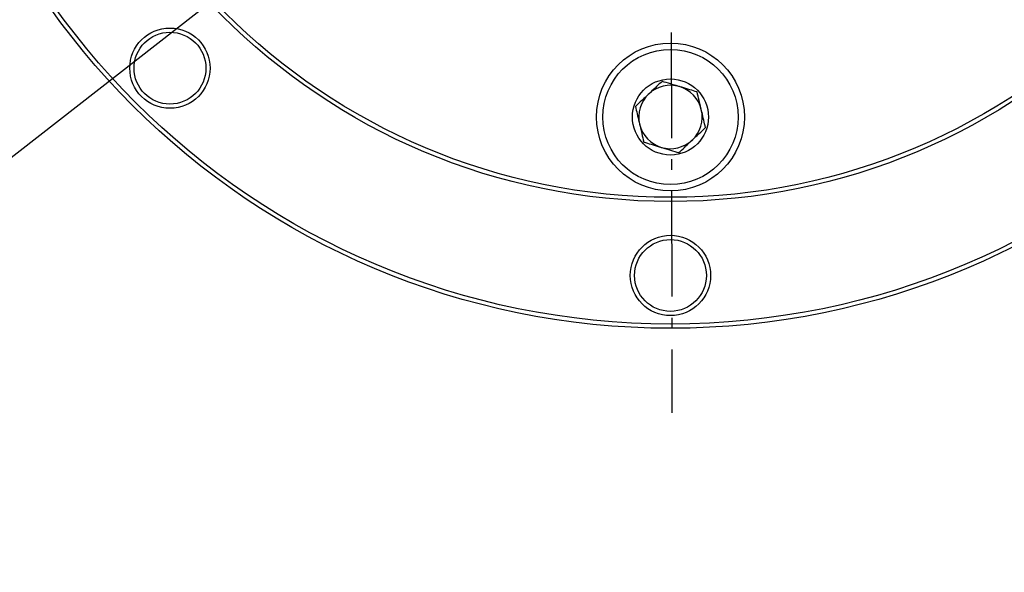
# Model space of a CAD drawing. Units: millimetres. Extents: x 35 to 385, y 128 to 306.
# Drawn here: x 314 to 360, y 128 to 154 of the extents above; entities that cross this region are included whole.
import ezdxf
from ezdxf import colors
from ezdxf.entities.mleader import LeaderData, LeaderLine
from ezdxf.math import Vec2, Vec3

# ---------------------------------------------------------------- set-up
doc = ezdxf.new("R2010")
doc.units = ezdxf.units.MM
doc.linetypes.add('中心線5', pattern=[7.5, 5, -1, 0.5, -1])
for name, color, linetype, lineweight in [('中心線5', 2, '中心線5', 18), ('尺度', 3, 'Continuous', 18), ('輪廓線', 7, 'Continuous', 50)]:
    doc.layers.add(name, color=color, linetype=linetype, lineweight=lineweight)
doc.styles.get("Standard").update_dxf_attribs({"font": 'isocp.shx', "bigfont": 'chineset.shx'})

msp = doc.modelspace()

# ---------------------------------------------------------------- linework, layer by layer
at = {"layer": '中心線5', "color": 0, "lineweight": -3}
msp.add_line((344.582, 213.427), (344.691, 135.427), dxfattribs=at)
at = {"layer": '輪廓線', "color": 0, "lineweight": -3}
for centre, radius in [((344.625, 175.427), 36), ((344.625, 175.427), 35.8), ((344.625, 175.427), 30), ((344.625, 175.427), 29.8), ((320.937, 151.739), 1.9), ((320.937, 151.739), 1.7), ((344.625, 149.427), 3.5), ((344.625, 149.427), 3.2), ((344.625, 149.427), 1.8), ((344.624, 141.927), 1.9), ((344.624, 141.927), 1.7)]:
    msp.add_circle(centre, radius, dxfattribs=at)
for start, end in [(133.2495, 193.2495), (73.2495, 133.2495), (13.2495, 73.2495), (313.2495, 13.2495), (193.2495, 253.2495), (253.2495, 313.2495)]:
    msp.add_arc((344.625, 149.427), 1.5, start, end, dxfattribs=at)
for points, knots in [([(344.228, 151.113), (344.142, 151.032), (343.966, 150.866), (343.64, 150.559), (343.29, 150.23), (343.066, 150.019), (342.967, 149.926)], [0, 0, 0, 0, 0.216451, 0.440303, 0.751894, 1, 1, 1, 1]), ([(345.887, 150.614), (345.773, 150.648), (345.542, 150.717), (345.113, 150.846), (344.653, 150.985), (344.359, 151.074), (344.228, 151.113)], [0, 0, 0, 0, 0.21645, 0.4403, 0.751891, 1, 1, 1, 1]), ([(346.284, 148.928), (346.257, 149.043), (346.201, 149.278), (346.099, 149.714), (345.989, 150.182), (345.918, 150.481), (345.887, 150.614)], [0, 0, 0, 0, 0.21645, 0.4403, 0.751892, 1, 1, 1, 1]), ([(342.967, 149.926), (342.994, 149.811), (343.049, 149.576), (343.152, 149.14), (343.262, 148.672), (343.333, 148.373), (343.364, 148.24)], [0, 0, 0, 0, 0.21645, 0.4403, 0.751892, 1, 1, 1, 1]), ([(345.022, 147.741), (345.109, 147.822), (345.285, 147.988), (345.611, 148.294), (345.961, 148.624), (346.185, 148.834), (346.284, 148.928)], [0, 0, 0, 0, 0.216451, 0.440303, 0.751894, 1, 1, 1, 1]), ([(343.364, 148.24), (343.477, 148.206), (343.708, 148.136), (344.137, 148.007), (344.597, 147.869), (344.892, 147.78), (345.022, 147.741)], [0, 0, 0, 0, 0.21645, 0.4403, 0.751891, 1, 1, 1, 1])]:
    msp.add_open_spline(points, degree=3, knots=knots, dxfattribs=at)

# ---------------------------------------------------------------- leaders
at = {"layer": '尺度', "color": 0, "lineweight": -3}
ml = msp.add_multileader_mtext('Standard', dxfattribs=at)
ml.set_content('M4\\PP.C.D')
ml.set_leader_properties()
ml.build(insert=Vec2(0, 0))
ml.multileader.update_dxf_attribs({"text_right_attachment_type": 6, "dogleg_length": 0.36, "arrow_head_size": 6})
ctx = ml.context
ctx.base_point, ctx.char_height, ctx.arrow_head_size, ctx.plane_origin = Vec3(281.314, 145.228), 7, 6, Vec3(328.362, 159.163)
ctx.right_attachment, ctx.text_align_type = 6, 2
notes = []
notes.append((ctx, [(0, (1, 1, 0), (304.273, 140.352), (-1, 0), 0.36, [(0, [(328.362, 159.163)], 0, [])])]))
ctx.mtext.insert, ctx.mtext.alignment, ctx.mtext.flow_direction = Vec3(301.913, 148.752), 3, 5
for ctx, leaders in notes:
    for number, flags, end, landing, length, lines in leaders:
        leader = LeaderData()
        leader.index, (leader.has_last_leader_line, leader.has_dogleg_vector, leader.attachment_direction) = number, flags
        leader.last_leader_point, leader.dogleg_vector, leader.dogleg_length = Vec3(end), Vec3(landing), length
        for number, points, colour, breaks in lines:
            line = LeaderLine()
            line.index, line.vertices, line.color, line.breaks = number, Vec3.list(points), colors.encode_raw_color(colour), breaks
            leader.lines.append(line)
        ctx.leaders.append(leader)

doc.saveas('drawing.dxf')
